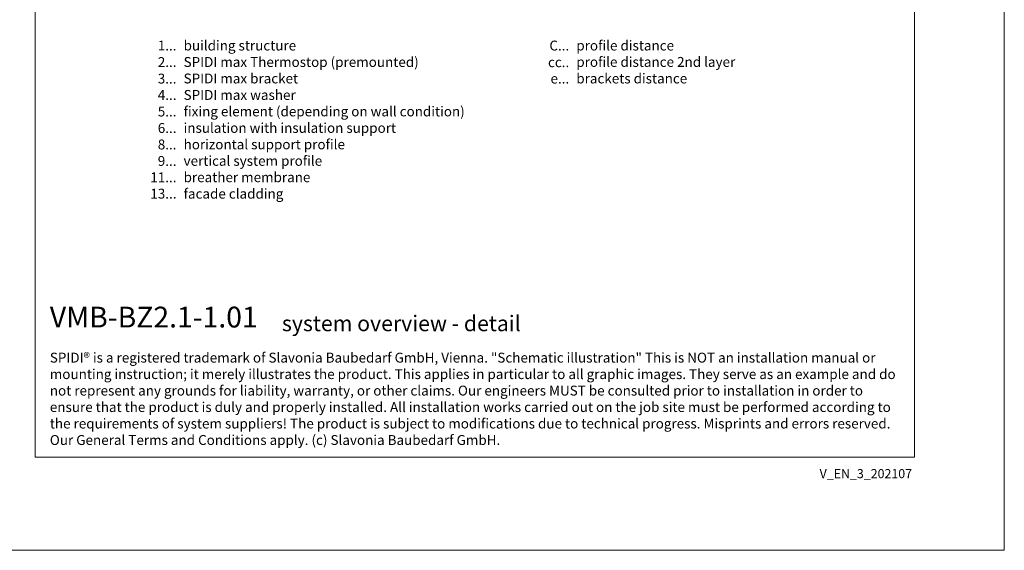
# Model space of a CAD drawing. Units: millimetres. Extents: x -1685 to 10728, y 4 to 6486.
# Drawn here: x 788 to 5050, y 4 to 2299 of the extents above; entities that cross this region are included whole.
import ezdxf

# ---------------------------------------------------------------- set-up
doc = ezdxf.new("R2010")
doc.units = ezdxf.units.MM
doc.layers.get('Defpoints').update_dxf_attribs({"lineweight": 5})
doc.layers.add('Blattrahmen_innen', color=251, linetype='Continuous', lineweight=5, true_color=0x696969)
doc.layers.add('Legende_EN', color=251, linetype='Continuous', lineweight=5)
doc.layers.add('Text_EN', color=7, linetype='Continuous')
doc.styles.get("Standard").update_dxf_attribs({"font": 'arial.ttf'})
doc.styles.add('Text-H1.9', font='arial.ttf', dxfattribs={"height": 1.9})
doc.styles.add('Text-H3', font='arial.ttf', dxfattribs={"height": 3})
doc.styles.add('Text-H5', font='arial.ttf', dxfattribs={"height": 5})

msp = doc.modelspace()

# ---------------------------------------------------------------- linework, layer by layer
at = {"layer": 'Blattrahmen_innen'}
msp.add_lwpolyline([(855.245, 407.933), (4661.705, 407.933), (4661.705, 5562.967), (855.245, 5562.967)], close=True, dxfattribs=at)
at = {"layer": 'Defpoints'}
msp.add_lwpolyline([(466.85, 6486.48), (5050.1, 6486.48), (5050.1, 4.455), (466.85, 4.455)], close=True, dxfattribs=at)

# ---------------------------------------------------------------- texts
at = {"layer": 'Legende_EN', "style": 'Text-H3'}
for s, width, insert, char_height, attachment_point in [('1...', 4.29894, (1466.662, 2187.512), 42.7495, 6), ('building structure', 1533.69279, (1497.403, 2208.975), 42.74953, 1), ('C...', 4.29894, (3166.713, 2187.512), 42.7495, 6), ('profile distance', 1459.58087, (3197.454, 2208.975), 42.74953, 1), ('2...', 4.29894, (1466.662, 2116.263), 42.7495, 6), ('SPIDI max Thermostop (premounted)', 1533.69279, (1497.403, 2137.726), 42.74953, 1), ('profile distance 2nd layer', 1459.58087, (3197.454, 2138.105), 42.74953, 1), ('cc..', 4.29894, (3166.713, 2115.505), 42.7495, 6), ('3...', 4.29894, (1466.662, 2044.635), 42.7495, 6), ('SPIDI max bracket', 1533.69279, (1497.403, 2066.476), 42.74953, 1), ('e...', 4.29894, (3166.713, 2044.635), 42.7495, 6), ('brackets distance', 1459.58087, (3197.454, 2066.476), 42.74953, 1), ('4...', 4.29894, (1466.662, 1973.852), 42.7495, 6), ('SPIDI max washer', 1533.69279, (1497.403, 1995.227), 42.74953, 1), ('5...', 4.29894, (1466.662, 1902.239), 42.7495, 6), ('fixing element (depending on wall condition)', 1557.14471, (1497.403, 1923.978), 42.74953, 1), ('6...', 4.29894, (1466.662, 1830.902), 42.7495, 6), ('insulation with insulation support', 1533.69279, (1497.403, 1852.729), 42.74953, 1), ('8...', 4.29894, (1466.662, 1759.653), 42.7495, 6), ('horizontal support profile', 1533.69279, (1497.403, 1781.479), 42.74953, 1), ('9...', 4.29894, (1466.662, 1688.403), 42.7495, 6), ('vertical system profile', 1533.69279, (1497.403, 1710.23), 42.74953, 1), ('11...', 4.29894, (1466.662, 1617.519), 42.7495, 6), ('breather membrane', 1533.69279, (1497.403, 1639.36), 42.74953, 1), ('13...', 4.29894, (1466.662, 1546.999), 42.7495, 6), ('facade cladding', 1533.69279, (1497.403, 1568.082), 42.74953, 1)]:
    msp.add_mtext_dynamic_manual_height_columns(s, width=width, gutter_width=1, heights=[0], dxfattribs=dict(at, insert=insert, char_height=char_height, attachment_point=attachment_point))
at = {"layer": 'Text_EN'}
for s, width, insert, char_height, attachment_point, style in [('{\\fArial|b1|i0|c0|p34;VMB-BZ2.1-1.01}', 78.12664, (918.327, 968.118), 90, 7, 'Text-H5'), ('system overview - detail', 1808.18951, (1922.928, 952.091), 67.5, 7, 'Text-H5'), ('SPIDI® is a registered trademark of Slavonia Baubedarf GmbH, Vienna. "Schematic illustration" This is NOT an installation manual or mounting instruction; it merely illustrates the product. This applies in particular to all graphic images. They serve as an example and do not represent any grounds for liability, warranty, or other claims. Our engineers MUST be consulted prior to installation in order to ensure that the product is duly and properly installed. All installation works carried out on the job site must be performed according to the requirements of system suppliers! The product is subject to modifications due to technical progress. Misprints and errors reserved. Our General Terms and Conditions apply. (c) Slavonia Baubedarf GmbH.', 3691.5284, (918.327, 859.061), 42.75, 1, 'Text-H1.9')]:
    msp.add_mtext_dynamic_manual_height_columns(s, width=width, gutter_width=1, heights=[0], dxfattribs=dict(at, insert=insert, char_height=char_height, attachment_point=attachment_point, style=style))
at = {"layer": 'Text_EN', "insert": (4650.736, 355.676), "char_height": 39.375, "width": 346.07304, "attachment_point": 3, "line_spacing_factor": 0.963855}
msp.add_mtext('V_EN_3_202107', dxfattribs=at)

doc.saveas('drawing.dxf')
